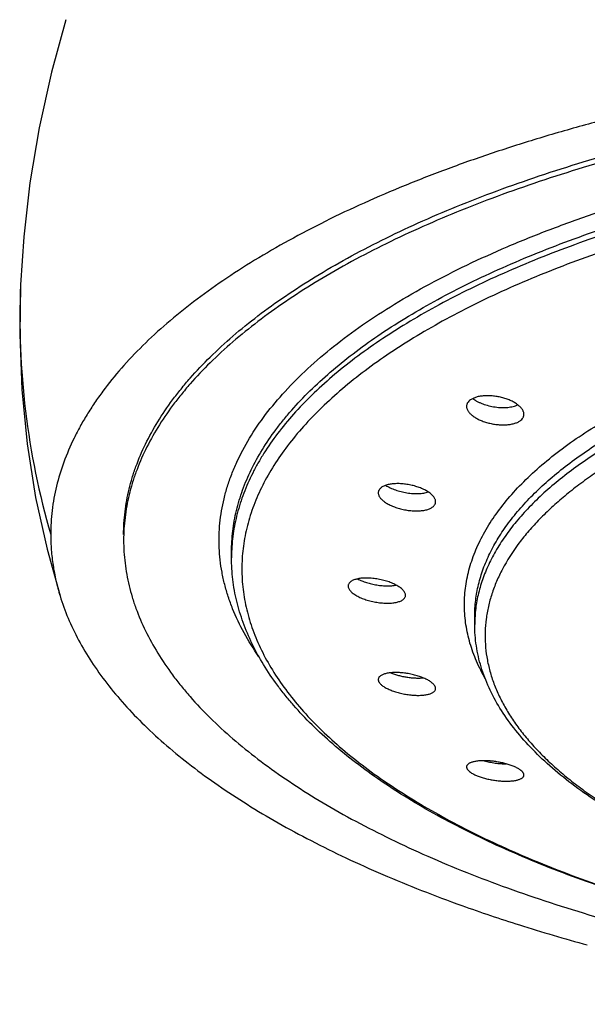
# Model space of a CAD drawing. Units: inches. Extents: x -0.4 to 22.3, y 6 to 12.6.
# Drawn here: x 19.9 to 20.4, y 11.2 to 12 of the extents above; entities that cross this region are included whole.
import ezdxf

# ---------------------------------------------------------------- set-up
doc = ezdxf.new("R2010")
doc.units = ezdxf.units.IN
doc.header["$LTSCALE"] = 1.21
doc.header["$MEASUREMENT"] = 0
doc.layers.get('0').update_dxf_attribs({"linetype": 'CONTINUOUS'})

msp = doc.modelspace()

# ---------------------------------------------------------------- linework, layer by layer
at = {"color": 7, "linetype": 'Continuous'}
for p, q in [((19.90574, 11.80669), (19.90574, 11.80672)), ((20.07491, 11.58775), (20.07491, 11.59265)), ((20.26991, 11.53412), (20.26991, 11.54105))]:
    msp.add_line(p, q, dxfattribs=at)
for points in [[(19.94218, 12.01958), (19.93062, 11.97743), (19.92073, 11.93281), (19.9133, 11.8887), (19.90827, 11.84523), (19.90574, 11.80669)], [(19.90574, 11.80672), (19.90508, 11.76698), (19.90676, 11.7228), (19.91104, 11.67908), (19.91784, 11.63624), (19.927, 11.59462), (19.93742, 11.55714)]]:
    msp.add_lwpolyline(points, dxfattribs=at)
at = {"color": 9, "linetype": 'Continuous'}
for centre, radius, start, end in [((20.53238, 11.78071), 0.62718, 177.62588, 196.1418), ((20.21267, 11.58775), 0.13776, 177.97269, 179.9996), ((20.37528, 11.53412), 0.10537, 176.2347, 179.99793), ((20.37572, 11.53409), 0.10581, 175.51166, 176.23565)]:
    msp.add_arc(centre, radius, start, end, dxfattribs=at)
at = {"color": 7, "linetype": 'Continuous'}
for centre, radius, start, end in [((20.68758, 12.50145), 1.26724, 250.25815, 252.46122), ((20.73451, 12.64834), 1.42145, 252.44176, 254.72999)]:
    msp.add_arc(centre, radius, start, end, dxfattribs=at)
for points, knots in [([(20.89991, 12.00262), (20.88404, 12.00262), (20.85234, 12.0023), (20.80489, 12.00086), (20.75767, 11.99848), (20.71079, 11.99515), (20.66436, 11.9909), (20.6185, 11.98573), (20.57331, 11.97965), (20.52892, 11.97267), (20.48543, 11.96479), (20.44293, 11.95605), (20.40153, 11.94647), (20.36133, 11.93608), (20.32241, 11.9249), (20.28487, 11.91297), (20.24882, 11.90029), (20.21433, 11.88691), (20.18151, 11.87284), (20.15042, 11.85813), (20.12113, 11.84281), (20.0937, 11.82693), (20.06819, 11.81052), (20.04468, 11.79362), (20.02321, 11.77627), (20.00385, 11.75851), (19.98666, 11.74036), (19.97402, 11.72476), (19.96508, 11.71215), (19.95901, 11.70274), (19.9535, 11.69327), (19.94698, 11.6807), (19.94019, 11.66482), (19.93524, 11.64855), (19.93247, 11.63554), (19.931, 11.62581), (19.93011, 11.61608), (19.92991, 11.60958), (19.92991, 11.60634)], [0, 0, 0, 0, 0.042467, 0.084848, 0.12706, 0.169018, 0.21064, 0.251843, 0.292544, 0.332661, 0.372118, 0.410844, 0.448774, 0.485842, 0.521986, 0.557144, 0.591256, 0.624268, 0.656132, 0.686819, 0.716308, 0.744582, 0.771632, 0.797457, 0.822064, 0.845477, 0.867736, 0.888915, 0.899131, 0.909113, 0.918877, 0.928439, 0.947018, 0.965014, 0.973852, 0.982612, 0.991319, 1, 1, 1, 1]), ([(19.98841, 11.60634), (19.98841, 11.60939), (19.9886, 11.61549), (19.98942, 11.62464), (19.9908, 11.63378), (19.99272, 11.6429), (19.9952, 11.65199), (19.99925, 11.66418), (20.00574, 11.67937), (20.01562, 11.69725), (20.0255, 11.71178), (20.03442, 11.72327), (20.04425, 11.73494), (20.05789, 11.74933), (20.07607, 11.76603), (20.09623, 11.78234), (20.11832, 11.79822), (20.14228, 11.81365), (20.16806, 11.82857), (20.1956, 11.84295), (20.22483, 11.85677), (20.25568, 11.86999), (20.28808, 11.88257), (20.32195, 11.89449), (20.35721, 11.90571), (20.39378, 11.91622), (20.43156, 11.92598), (20.47047, 11.93497), (20.51042, 11.94318), (20.5513, 11.95057), (20.59302, 11.95714), (20.63547, 11.96286), (20.67857, 11.96773), (20.72219, 11.97173), (20.76625, 11.97485), (20.82551, 11.97783), (20.87013, 11.97872), (20.89991, 11.97872)], [0, 0, 0, 0, 0.008681, 0.017387, 0.026146, 0.034981, 0.043918, 0.052979, 0.071556, 0.090877, 0.111078, 0.121546, 0.132273, 0.15454, 0.17795, 0.202547, 0.22836, 0.255404, 0.28368, 0.313178, 0.343877, 0.37575, 0.408759, 0.442862, 0.478009, 0.514147, 0.551215, 0.589151, 0.627887, 0.667351, 0.707471, 0.74817, 0.789369, 0.830988, 0.872945, 0.915156, 1, 1, 1, 1]), ([(20.89991, 11.97416), (20.87013, 11.97416), (20.82551, 11.97327), (20.76625, 11.97029), (20.72219, 11.96717), (20.67857, 11.96317), (20.63547, 11.9583), (20.59302, 11.95258), (20.5513, 11.94601), (20.51042, 11.93861), (20.47047, 11.93041), (20.43156, 11.92142), (20.39378, 11.91165), (20.35721, 11.90115), (20.32195, 11.88992), (20.28808, 11.878), (20.25568, 11.86542), (20.22483, 11.85221), (20.1956, 11.83839), (20.16806, 11.824), (20.14228, 11.80908), (20.11832, 11.79366), (20.09623, 11.77778), (20.07607, 11.76146), (20.05789, 11.74476), (20.04425, 11.73037), (20.03442, 11.7187), (20.0255, 11.70722), (20.01562, 11.69269), (20.00574, 11.67481), (19.99925, 11.65962), (19.9952, 11.64743), (19.99272, 11.63833), (19.9908, 11.62921), (19.98942, 11.62008), (19.9886, 11.61093), (19.98841, 11.60482), (19.98841, 11.60178)], [0, 0, 0, 0, 0.084844, 0.127055, 0.169012, 0.210631, 0.25183, 0.292529, 0.332649, 0.372113, 0.410849, 0.448785, 0.485853, 0.521991, 0.557138, 0.591241, 0.62425, 0.656123, 0.686822, 0.71632, 0.744596, 0.77164, 0.797453, 0.82205, 0.84546, 0.867727, 0.878454, 0.888922, 0.909123, 0.928444, 0.947021, 0.956082, 0.965019, 0.973854, 0.982613, 0.991319, 1, 1, 1, 1]), ([(20.26642, 11.71447), (20.26594, 11.71413), (20.26508, 11.71341), (20.26423, 11.71233), (20.26376, 11.71142), (20.26351, 11.71073), (20.26337, 11.71001), (20.26333, 11.70953), (20.26333, 11.70929)], [0, 0, 0, 0, 0.279262, 0.532359, 0.65197, 0.768702, 0.884154, 1, 1, 1, 1]), ([(20.30933, 11.70288), (20.30933, 11.70319), (20.30928, 11.70383), (20.30904, 11.70479), (20.30865, 11.70576), (20.30791, 11.70709), (20.30659, 11.70872), (20.30454, 11.71054), (20.30202, 11.71223), (20.2991, 11.71376), (20.29585, 11.71509), (20.29236, 11.71619), (20.2887, 11.71703), (20.28497, 11.71758), (20.28127, 11.71783), (20.2777, 11.71777), (20.27434, 11.71741), (20.2713, 11.71675), (20.26865, 11.7158), (20.26709, 11.71495), (20.26642, 11.71447)], [0, 0, 0, 0, 0.019038, 0.038865, 0.059783, 0.082016, 0.130928, 0.186198, 0.247619, 0.314499, 0.38582, 0.460339, 0.536658, 0.613281, 0.688673, 0.761321, 0.829812, 0.89293, 0.949785, 1, 1, 1, 1]), ([(20.26829, 11.71556), (20.26884, 11.71514), (20.27003, 11.71433), (20.27195, 11.71323), (20.27405, 11.71221), (20.27709, 11.71096), (20.28117, 11.70969), (20.28624, 11.70869), (20.29054, 11.7083), (20.2939, 11.7083), (20.2963, 11.70844), (20.29858, 11.70873), (20.3007, 11.70916), (20.30265, 11.70974), (20.30386, 11.71023), (20.30442, 11.7105)], [0, 0, 0, 0, 0.055014, 0.113595, 0.175337, 0.239755, 0.374326, 0.512491, 0.649009, 0.715036, 0.778725, 0.839506, 0.896886, 0.950468, 1, 1, 1, 1]), ([(20.26333, 11.70929), (20.26333, 11.70898), (20.26339, 11.70834), (20.26363, 11.70739), (20.26402, 11.70643), (20.26476, 11.70512), (20.26608, 11.7035), (20.26814, 11.7017), (20.27066, 11.70001), (20.27358, 11.69849), (20.27683, 11.69716), (20.28032, 11.69606), (20.28398, 11.69521), (20.28771, 11.69464), (20.2914, 11.69437), (20.29497, 11.69441), (20.29833, 11.69475), (20.30137, 11.6954), (20.30402, 11.69633), (20.30558, 11.69719), (20.30625, 11.69767)], [0, 0, 0, 0, 0.018896, 0.03858, 0.059361, 0.081474, 0.130212, 0.185409, 0.246846, 0.31381, 0.385254, 0.459909, 0.536353, 0.613079, 0.688545, 0.761239, 0.829752, 0.892878, 0.949745, 1, 1, 1, 1]), ([(20.30625, 11.69767), (20.30673, 11.69801), (20.30759, 11.69872), (20.30844, 11.69981), (20.30891, 11.70073), (20.30915, 11.70143), (20.3093, 11.70215), (20.30933, 11.70263), (20.30933, 11.70288)], [0, 0, 0, 0, 0.27831, 0.531088, 0.6508, 0.767794, 0.883648, 1, 1, 1, 1]), ([(20.19334, 11.64239), (20.19321, 11.6422), (20.19298, 11.6418), (20.19274, 11.64116), (20.19259, 11.64051), (20.19255, 11.64006), (20.19255, 11.63984)], [0, 0, 0, 0, 0.257044, 0.50666, 0.752843, 1, 1, 1, 1]), ([(20.19255, 11.63984), (20.19255, 11.63952), (20.19262, 11.63886), (20.19291, 11.63789), (20.19339, 11.6369), (20.19405, 11.63591), (20.19487, 11.63493), (20.19587, 11.63397), (20.19702, 11.63302), (20.1988, 11.63176), (20.20135, 11.6303), (20.20478, 11.62878), (20.20854, 11.62749), (20.21251, 11.62647), (20.21659, 11.62575), (20.22063, 11.62536), (20.22453, 11.62531), (20.22761, 11.62555), (20.2299, 11.62594), (20.23146, 11.6263), (20.23289, 11.62675), (20.23419, 11.62728), (20.23534, 11.62788), (20.23632, 11.62855), (20.23714, 11.62929), (20.23758, 11.62984), (20.23777, 11.63012)], [0, 0, 0, 0, 0.018352, 0.037773, 0.058679, 0.081356, 0.105974, 0.132607, 0.16125, 0.191841, 0.258366, 0.330954, 0.407974, 0.487573, 0.567781, 0.646589, 0.722035, 0.7923, 0.825005, 0.855869, 0.884774, 0.911651, 0.936491, 0.959363, 0.980441, 1, 1, 1, 1]), ([(20.23855, 11.63269), (20.23855, 11.63301), (20.23849, 11.63367), (20.23819, 11.63465), (20.23772, 11.63565), (20.23706, 11.63664), (20.23624, 11.63763), (20.23524, 11.63861), (20.2341, 11.63956), (20.23232, 11.64083), (20.22977, 11.64231), (20.22634, 11.64384), (20.22259, 11.64514), (20.21861, 11.64616), (20.21453, 11.64687), (20.21048, 11.64725), (20.20659, 11.64728), (20.2035, 11.64702), (20.20121, 11.64662), (20.19965, 11.64625), (20.19822, 11.64579), (20.19692, 11.64526), (20.19577, 11.64465), (20.19479, 11.64397), (20.19397, 11.64323), (20.19352, 11.64268), (20.19334, 11.64239)], [0, 0, 0, 0, 0.018436, 0.037959, 0.058974, 0.081757, 0.106468, 0.133175, 0.16187, 0.192489, 0.259002, 0.331503, 0.408389, 0.48784, 0.567912, 0.646614, 0.721994, 0.792233, 0.82494, 0.855814, 0.884736, 0.911633, 0.936493, 0.95938, 0.980461, 1, 1, 1, 1]), ([(20.19857, 11.64586), (20.19913, 11.6455), (20.2003, 11.6448), (20.20285, 11.6435), (20.20635, 11.64208), (20.21085, 11.64074), (20.21554, 11.63979), (20.22024, 11.63927), (20.22408, 11.63921), (20.22698, 11.63941), (20.229, 11.63967), (20.23087, 11.64005), (20.23206, 11.64039), (20.23262, 11.64058)], [0, 0, 0, 0, 0.056182, 0.1156, 0.242358, 0.376381, 0.513251, 0.648356, 0.777155, 0.837883, 0.895518, 0.94966, 1, 1, 1, 1]), ([(20.23777, 11.63012), (20.2379, 11.63032), (20.23812, 11.63072), (20.23837, 11.63136), (20.23852, 11.63201), (20.23855, 11.63246), (20.23855, 11.63269)], [0, 0, 0, 0, 0.256484, 0.505914, 0.752293, 1, 1, 1, 1]), ([(19.92991, 11.60634), (19.92991, 11.60223), (19.93023, 11.59398), (19.93165, 11.58163), (19.93401, 11.56931), (19.93619, 11.56118), (19.93742, 11.55714)], [0, 0, 0, 0, 0.247057, 0.495306, 0.745914, 1, 1, 1, 1]), ([(19.98841, 11.60178), (19.98841, 11.59873), (19.9886, 11.59262), (19.98942, 11.58348), (19.9908, 11.57434), (19.99272, 11.56522), (19.9952, 11.55612), (19.99925, 11.54394), (20.00574, 11.52874), (20.01562, 11.51086), (20.0255, 11.49633), (20.03442, 11.48485), (20.04425, 11.47318), (20.05789, 11.45879), (20.07607, 11.44209), (20.09623, 11.42578), (20.11832, 11.40989), (20.14228, 11.39447), (20.16806, 11.37955), (20.1956, 11.36516), (20.22483, 11.35134), (20.25568, 11.33813), (20.28808, 11.32555), (20.32195, 11.31363), (20.35721, 11.3024), (20.39378, 11.2919), (20.43156, 11.28214), (20.47047, 11.27314), (20.51042, 11.26494), (20.5513, 11.25754), (20.59302, 11.25098), (20.63547, 11.24525), (20.67857, 11.24039), (20.72219, 11.23639), (20.76625, 11.23327), (20.82551, 11.23028), (20.87013, 11.22939), (20.89991, 11.22939)], [0, 0, 0, 0, 0.008681, 0.017387, 0.026146, 0.034981, 0.043918, 0.052979, 0.071556, 0.090877, 0.111078, 0.121546, 0.132273, 0.15454, 0.17795, 0.202547, 0.22836, 0.255404, 0.28368, 0.313178, 0.343877, 0.37575, 0.408759, 0.442862, 0.478009, 0.514147, 0.551215, 0.589151, 0.627887, 0.667351, 0.707471, 0.74817, 0.789369, 0.830988, 0.872945, 0.915156, 1, 1, 1, 1]), ([(20.89991, 11.24479), (20.87308, 11.24479), (20.81962, 11.24586), (20.74009, 11.25068), (20.67472, 11.25735), (20.62342, 11.26429), (20.58582, 11.27022), (20.54898, 11.2769), (20.51297, 11.28432), (20.47789, 11.29245), (20.44382, 11.30128), (20.41084, 11.31078), (20.37902, 11.32094), (20.34844, 11.33174), (20.31917, 11.34314), (20.29128, 11.35513), (20.26483, 11.36767), (20.23988, 11.38075), (20.21649, 11.39434), (20.19471, 11.40841), (20.17459, 11.42293), (20.15618, 11.43789), (20.13951, 11.45326), (20.12698, 11.46654), (20.11792, 11.47735), (20.10966, 11.48804), (20.10046, 11.50162), (20.09124, 11.5184), (20.08516, 11.53272), (20.08134, 11.54426), (20.079, 11.5529), (20.07718, 11.56157), (20.07587, 11.57028), (20.07509, 11.57901), (20.07491, 11.58484), (20.07491, 11.58775)], [0, 0, 0, 0, 0.084083, 0.167495, 0.249577, 0.289921, 0.329695, 0.368825, 0.407238, 0.444867, 0.481645, 0.517512, 0.552411, 0.586291, 0.619107, 0.650818, 0.681395, 0.710812, 0.739056, 0.766124, 0.792023, 0.816776, 0.840419, 0.863006, 0.873927, 0.884613, 0.905323, 0.925251, 0.944527, 0.953969, 0.963306, 0.972556, 0.981739, 0.990879, 1, 1, 1, 1]), ([(20.21441, 11.55764), (20.21441, 11.55796), (20.21433, 11.55862), (20.21398, 11.55961), (20.21341, 11.56061), (20.21263, 11.56161), (20.21165, 11.5626), (20.21047, 11.56358), (20.20911, 11.56454), (20.20759, 11.56547), (20.20592, 11.56636), (20.20346, 11.5675), (20.20011, 11.56876), (20.19586, 11.56996), (20.19145, 11.57085), (20.18703, 11.57139), (20.18343, 11.57153), (20.18067, 11.57144), (20.17874, 11.57128), (20.17693, 11.57103), (20.17525, 11.57068), (20.17372, 11.57024), (20.17237, 11.56972), (20.17119, 11.56912), (20.1702, 11.56844), (20.16941, 11.56768), (20.16884, 11.56686), (20.16849, 11.56597), (20.16841, 11.56535), (20.16841, 11.56504)], [0, 0, 0, 0, 0.017764, 0.036977, 0.058176, 0.081698, 0.107704, 0.136221, 0.167182, 0.200446, 0.235819, 0.273067, 0.352093, 0.435203, 0.519862, 0.603478, 0.683505, 0.721432, 0.757595, 0.791752, 0.823693, 0.85326, 0.880352, 0.904953, 0.927162, 0.947226, 0.965587, 0.982906, 1, 1, 1, 1]), ([(20.17597, 11.5708), (20.17707, 11.57022), (20.17943, 11.56914), (20.1832, 11.56779), (20.18723, 11.56668), (20.1914, 11.56586), (20.19557, 11.56534), (20.1996, 11.56514), (20.20281, 11.56526), (20.20521, 11.56553), (20.20633, 11.56572), (20.20687, 11.56583)], [0, 0, 0, 0, 0.117701, 0.24457, 0.377198, 0.51194, 0.645085, 0.773, 0.892284, 0.947754, 1, 1, 1, 1]), ([(20.16841, 11.56504), (20.16841, 11.56473), (20.1685, 11.56407), (20.16885, 11.56308), (20.16942, 11.56209), (20.1702, 11.5611), (20.17118, 11.56011), (20.17236, 11.55914), (20.17371, 11.55819), (20.17524, 11.55727), (20.17691, 11.5564), (20.17938, 11.55527), (20.18273, 11.55403), (20.18698, 11.55283), (20.19139, 11.55195), (20.1958, 11.55141), (20.19941, 11.55126), (20.20216, 11.55134), (20.20409, 11.55149), (20.2059, 11.55173), (20.20758, 11.55207), (20.2091, 11.55249), (20.21046, 11.553), (20.21164, 11.5536), (20.21263, 11.55427), (20.21341, 11.55502), (20.21399, 11.55583), (20.21434, 11.55672), (20.21441, 11.55734), (20.21441, 11.55764)], [0, 0, 0, 0, 0.017775, 0.036964, 0.058113, 0.081573, 0.107515, 0.135976, 0.166895, 0.200135, 0.235504, 0.27277, 0.351886, 0.435137, 0.519954, 0.603708, 0.683832, 0.721787, 0.757964, 0.792118, 0.824043, 0.853576, 0.880621, 0.905163, 0.927305, 0.947302, 0.965607, 0.982897, 1, 1, 1, 1]), ([(19.93742, 11.55714), (19.93927, 11.55111), (19.94366, 11.53905), (19.95213, 11.52137), (19.96255, 11.50388), (19.97489, 11.48661), (19.98913, 11.4696), (20.00523, 11.45288), (20.02317, 11.43648), (20.0429, 11.42043), (20.06438, 11.40477), (20.08758, 11.38952), (20.11244, 11.37472), (20.13891, 11.3604), (20.16694, 11.34658), (20.19647, 11.33329), (20.22745, 11.32056), (20.24869, 11.31259), (20.25953, 11.30869)], [0, 0, 0, 0, 0.045005, 0.091514, 0.139846, 0.190264, 0.242985, 0.298182, 0.355988, 0.416497, 0.47977, 0.545841, 0.614719, 0.68639, 0.760817, 0.837941, 0.917695, 1, 1, 1, 1]), ([(20.55645, 11.31289), (20.5458, 11.31575), (20.52496, 11.32173), (20.4946, 11.33164), (20.46577, 11.3423), (20.43857, 11.3537), (20.41309, 11.36578), (20.38943, 11.37851), (20.36767, 11.39186), (20.34789, 11.40579), (20.33016, 11.42026), (20.31454, 11.43526), (20.3011, 11.45076), (20.28992, 11.46672), (20.28249, 11.48052), (20.2778, 11.4917), (20.27494, 11.50008), (20.2727, 11.50853), (20.27109, 11.51703), (20.27013, 11.52557), (20.26991, 11.53128), (20.26991, 11.53412)], [0, 0, 0, 0, 0.085886, 0.168854, 0.248717, 0.325317, 0.398531, 0.468275, 0.534513, 0.597262, 0.656603, 0.712687, 0.765749, 0.81611, 0.864183, 0.887524, 0.910485, 0.933139, 0.955556, 0.977813, 1, 1, 1, 1]), ([(20.23777, 11.48516), (20.23758, 11.48545), (20.23713, 11.48603), (20.23631, 11.48686), (20.23533, 11.48769), (20.23419, 11.4885), (20.2329, 11.4893), (20.23093, 11.49037), (20.22817, 11.4916), (20.22456, 11.49288), (20.22068, 11.49395), (20.21663, 11.49479), (20.21256, 11.49536), (20.20859, 11.49566), (20.20484, 11.49567), (20.2019, 11.49543), (20.19976, 11.49508), (20.19833, 11.49476), (20.19703, 11.49437), (20.19588, 11.49391), (20.19489, 11.4934), (20.19406, 11.49282), (20.19339, 11.49219), (20.19291, 11.49151), (20.19262, 11.49077), (20.19255, 11.49026), (20.19255, 11.49001)], [0, 0, 0, 0, 0.020782, 0.043953, 0.069568, 0.09761, 0.127984, 0.160545, 0.231446, 0.308538, 0.389742, 0.472839, 0.555577, 0.635746, 0.711254, 0.780211, 0.811737, 0.841071, 0.868099, 0.892758, 0.915054, 0.935089, 0.9531, 0.969491, 0.984868, 1, 1, 1, 1]), ([(20.19255, 11.49001), (20.19255, 11.48982), (20.19259, 11.48943), (20.19274, 11.48885), (20.19299, 11.48827), (20.19321, 11.48789), (20.19334, 11.4877)], [0, 0, 0, 0, 0.227829, 0.467499, 0.723751, 1, 1, 1, 1]), ([(20.20252, 11.49543), (20.2035, 11.49503), (20.20556, 11.49428), (20.20876, 11.49333), (20.21211, 11.49254), (20.21552, 11.49192), (20.21894, 11.49149), (20.22227, 11.49124), (20.22546, 11.4912), (20.22752, 11.49131), (20.22852, 11.4914)], [0, 0, 0, 0, 0.120369, 0.247, 0.377453, 0.509206, 0.639736, 0.766576, 0.887383, 1, 1, 1, 1]), ([(20.19334, 11.4877), (20.19353, 11.48741), (20.19398, 11.48683), (20.19479, 11.486), (20.19578, 11.48518), (20.19692, 11.48437), (20.19821, 11.48357), (20.20018, 11.48252), (20.20294, 11.48131), (20.20655, 11.48005), (20.21045, 11.479), (20.21449, 11.47817), (20.21856, 11.47761), (20.22253, 11.47732), (20.22628, 11.4773), (20.22922, 11.47753), (20.23135, 11.47787), (20.23278, 11.47819), (20.23408, 11.47857), (20.23523, 11.47901), (20.23622, 11.47951), (20.23705, 11.48008), (20.23771, 11.4807), (20.2382, 11.48137), (20.23849, 11.4821), (20.23855, 11.48261), (20.23855, 11.48286)], [0, 0, 0, 0, 0.020806, 0.043979, 0.069584, 0.097609, 0.127967, 0.160519, 0.231432, 0.308592, 0.389915, 0.473165, 0.556062, 0.63637, 0.711977, 0.780976, 0.812499, 0.841812, 0.8688, 0.893399, 0.915614, 0.93555, 0.953444, 0.969711, 0.984967, 1, 1, 1, 1]), ([(20.23855, 11.48286), (20.23855, 11.48304), (20.23852, 11.48343), (20.23837, 11.484), (20.23812, 11.48459), (20.2379, 11.48497), (20.23777, 11.48516)], [0, 0, 0, 0, 0.227127, 0.466554, 0.723046, 1, 1, 1, 1]), ([(20.30625, 11.41761), (20.30592, 11.41785), (20.30521, 11.41831), (20.30363, 11.41922), (20.30136, 11.42029), (20.29834, 11.42144), (20.29499, 11.42246), (20.29143, 11.42333), (20.28774, 11.42403), (20.28402, 11.42453), (20.28037, 11.42483), (20.27688, 11.42491), (20.27363, 11.42478), (20.27113, 11.42448), (20.26932, 11.42413), (20.26812, 11.42383), (20.26704, 11.42348), (20.26608, 11.42308), (20.26526, 11.42264), (20.26457, 11.42215), (20.26403, 11.42163), (20.26363, 11.42106), (20.26339, 11.42046), (20.26333, 11.42004), (20.26333, 11.41984)], [0, 0, 0, 0, 0.026364, 0.054991, 0.118482, 0.189221, 0.265584, 0.345749, 0.427791, 0.509767, 0.589776, 0.666014, 0.73682, 0.800738, 0.829743, 0.856619, 0.881288, 0.903717, 0.923929, 0.94203, 0.958234, 0.972909, 0.986598, 1, 1, 1, 1]), ([(20.26333, 11.41984), (20.26333, 11.41967), (20.26337, 11.41932), (20.26352, 11.4188), (20.26377, 11.41828), (20.26412, 11.41774), (20.26456, 11.41721), (20.2653, 11.41646), (20.26595, 11.41595), (20.26642, 11.41562)], [0, 0, 0, 0, 0.093416, 0.192359, 0.299278, 0.416003, 0.543823, 0.683571, 1, 1, 1, 1]), ([(20.27736, 11.42484), (20.2788, 11.42445), (20.28174, 11.42375), (20.28621, 11.42299), (20.29068, 11.42251), (20.29363, 11.42239), (20.29508, 11.42238)], [0, 0, 0, 0, 0.249488, 0.505185, 0.75821, 1, 1, 1, 1]), ([(20.26642, 11.41562), (20.26675, 11.41539), (20.26745, 11.41493), (20.26904, 11.41402), (20.2713, 11.41296), (20.27433, 11.41183), (20.27768, 11.41082), (20.28124, 11.40997), (20.28494, 11.40929), (20.28866, 11.4088), (20.29231, 11.40852), (20.2958, 11.40845), (20.29904, 11.40858), (20.30155, 11.40887), (20.30335, 11.40921), (20.30455, 11.40951), (20.30563, 11.40986), (20.30659, 11.41025), (20.30741, 11.41068), (20.3081, 11.41115), (20.30864, 11.41167), (20.30904, 11.41222), (20.30928, 11.41281), (20.30933, 11.41322), (20.30933, 11.41343)], [0, 0, 0, 0, 0.026398, 0.055049, 0.118567, 0.189337, 0.265758, 0.346017, 0.428187, 0.510314, 0.590475, 0.666846, 0.737748, 0.80171, 0.830714, 0.85757, 0.8822, 0.904567, 0.924694, 0.942684, 0.958751, 0.973264, 0.986775, 1, 1, 1, 1]), ([(20.30933, 11.41343), (20.30933, 11.41359), (20.3093, 11.41394), (20.30915, 11.41445), (20.3089, 11.41497), (20.30855, 11.4155), (20.30811, 11.41603), (20.30737, 11.41678), (20.30672, 11.41729), (20.30625, 11.41761)], [0, 0, 0, 0, 0.092642, 0.190996, 0.297554, 0.414161, 0.542108, 0.682215, 1, 1, 1, 1])]:
    msp.add_open_spline(points, degree=3, knots=knots, dxfattribs=at)
at = {"color": 9, "linetype": 'Continuous'}
for points, knots in [([(20.09682, 11.50838), (20.09254, 11.51452), (20.08477, 11.52695), (20.07698, 11.54332), (20.07219, 11.55646), (20.06933, 11.56626), (20.06717, 11.57609), (20.0657, 11.58595), (20.06492, 11.59581), (20.06485, 11.60569), (20.06548, 11.61555), (20.0668, 11.62541), (20.06882, 11.63525), (20.07154, 11.64505), (20.07495, 11.65482), (20.08048, 11.66793), (20.08919, 11.68422), (20.10222, 11.70324), (20.1179, 11.7219), (20.13618, 11.74014), (20.15699, 11.75791), (20.18026, 11.77515), (20.20592, 11.79181), (20.23388, 11.80784), (20.26405, 11.82317), (20.29634, 11.83777), (20.33063, 11.85159), (20.36681, 11.86458), (20.40477, 11.87669), (20.44437, 11.88789), (20.48549, 11.89814), (20.52799, 11.90741), (20.57172, 11.91566), (20.61655, 11.92286), (20.66232, 11.929), (20.70888, 11.93405), (20.75608, 11.938), (20.80376, 11.94083), (20.85175, 11.94253), (20.88385, 11.94291), (20.89991, 11.94291)], [0, 0, 0, 0, 0.021103, 0.041189, 0.050923, 0.060489, 0.069921, 0.079254, 0.088527, 0.097776, 0.10704, 0.116357, 0.125766, 0.135301, 0.144997, 0.154887, 0.175351, 0.196909, 0.219722, 0.243911, 0.269561, 0.296726, 0.325432, 0.355683, 0.387461, 0.420735, 0.455457, 0.491567, 0.528995, 0.56766, 0.607474, 0.648341, 0.690159, 0.732822, 0.776216, 0.820225, 0.864731, 0.909612, 0.954743, 1, 1, 1, 1]), ([(20.07491, 11.59265), (20.07491, 11.59541), (20.07508, 11.60093), (20.07583, 11.60921), (20.07707, 11.61748), (20.07881, 11.62574), (20.08105, 11.63397), (20.08472, 11.645), (20.0906, 11.65875), (20.09953, 11.67494), (20.10848, 11.68809), (20.11655, 11.69848), (20.12545, 11.70904), (20.13779, 11.72206), (20.15425, 11.73718), (20.1725, 11.75195), (20.19249, 11.76632), (20.21418, 11.78028), (20.23751, 11.79379), (20.26244, 11.80681), (20.28889, 11.81931), (20.31682, 11.83128), (20.34614, 11.84266), (20.3768, 11.85345), (20.40872, 11.86361), (20.44181, 11.87312), (20.47601, 11.88196), (20.51123, 11.8901), (20.54738, 11.89752), (20.58438, 11.90421), (20.62214, 11.91016), (20.67367, 11.91711), (20.73935, 11.9238), (20.81924, 11.92862), (20.87295, 11.92969), (20.89991, 11.92969)], [0, 0, 0, 0, 0.008681, 0.017388, 0.026146, 0.034982, 0.043918, 0.05298, 0.071556, 0.090878, 0.111079, 0.121547, 0.132274, 0.154542, 0.177951, 0.202548, 0.228362, 0.255407, 0.283683, 0.313181, 0.34388, 0.375753, 0.408762, 0.442866, 0.478013, 0.514151, 0.55122, 0.589156, 0.627892, 0.667357, 0.707478, 0.748177, 0.830991, 0.915155, 1, 1, 1, 1]), ([(20.89991, 11.9248), (20.8732, 11.9248), (20.81998, 11.92374), (20.7408, 11.91901), (20.6757, 11.91244), (20.62459, 11.90561), (20.58713, 11.89978), (20.55041, 11.8932), (20.51451, 11.88591), (20.47953, 11.87791), (20.44553, 11.86923), (20.41261, 11.85988), (20.38084, 11.84989), (20.35029, 11.83929), (20.32104, 11.82809), (20.29316, 11.81632), (20.26671, 11.80401), (20.24175, 11.7912), (20.21835, 11.7779), (20.19655, 11.76415), (20.1764, 11.74998), (20.15796, 11.73543), (20.14127, 11.72053), (20.12637, 11.7053), (20.11329, 11.68979), (20.10382, 11.6765), (20.09724, 11.66577), (20.09142, 11.65521), (20.08528, 11.64187), (20.08067, 11.62818), (20.07799, 11.61722), (20.07648, 11.60903), (20.07545, 11.60084), (20.0751, 11.59536), (20.075, 11.59262)], [0, 0, 0, 0, 0.084498, 0.168331, 0.250844, 0.291408, 0.331405, 0.370762, 0.409405, 0.447265, 0.484276, 0.520375, 0.555504, 0.589609, 0.622641, 0.654557, 0.685321, 0.714903, 0.743283, 0.770448, 0.796397, 0.821142, 0.844708, 0.867136, 0.888485, 0.908834, 0.918667, 0.928291, 0.946972, 0.96503, 0.973882, 0.982645, 0.991343, 1, 1, 1, 1]), ([(20.89991, 11.91243), (20.87322, 11.91243), (20.82005, 11.91137), (20.74096, 11.90659), (20.67594, 11.89997), (20.62492, 11.89309), (20.58754, 11.88721), (20.55091, 11.88058), (20.51512, 11.87323), (20.48026, 11.86517), (20.4464, 11.85642), (20.41364, 11.84701), (20.38204, 11.83695), (20.35169, 11.82627), (20.32266, 11.815), (20.29501, 11.80316), (20.26882, 11.79078), (20.24415, 11.77789), (20.22105, 11.76452), (20.19957, 11.7507), (20.17978, 11.73646), (20.16172, 11.72185), (20.14543, 11.70688), (20.13095, 11.6916), (20.11831, 11.67604), (20.10755, 11.66023), (20.0987, 11.6442), (20.09179, 11.628), (20.08683, 11.61167), (20.08384, 11.59524), (20.08285, 11.57876), (20.08384, 11.56229), (20.08683, 11.54586), (20.09179, 11.52952), (20.0987, 11.51332), (20.10755, 11.4973), (20.11831, 11.48149), (20.13095, 11.46592), (20.14543, 11.45064), (20.16172, 11.43568), (20.17978, 11.42106), (20.19957, 11.40683), (20.22105, 11.39301), (20.24415, 11.37964), (20.26882, 11.36675), (20.29501, 11.35437), (20.32266, 11.34253), (20.35169, 11.33125), (20.38204, 11.32057), (20.41364, 11.31051), (20.4464, 11.3011), (20.48026, 11.29235), (20.51512, 11.28429), (20.55091, 11.27694), (20.58754, 11.27032), (20.62492, 11.26443), (20.67594, 11.25756), (20.74096, 11.25093), (20.82005, 11.24616), (20.87322, 11.24509), (20.89991, 11.24509)], [0, 0, 0, 0, 0.042423, 0.084507, 0.125915, 0.146265, 0.166326, 0.186059, 0.205427, 0.224396, 0.242931, 0.261, 0.278575, 0.295627, 0.312132, 0.328069, 0.343419, 0.358168, 0.372307, 0.385829, 0.398736, 0.411035, 0.42274, 0.433875, 0.44447, 0.454571, 0.464232, 0.473521, 0.482516, 0.49131, 0.5, 0.50869, 0.517484, 0.526479, 0.535768, 0.545429, 0.55553, 0.566125, 0.57726, 0.588965, 0.601264, 0.614171, 0.627693, 0.641832, 0.656581, 0.671931, 0.687868, 0.704373, 0.721425, 0.739, 0.757069, 0.775604, 0.794573, 0.813941, 0.833674, 0.853735, 0.874085, 0.915493, 0.957577, 1, 1, 1, 1]), ([(20.27859, 11.49037), (20.27591, 11.49502), (20.2723, 11.50214), (20.26842, 11.51192), (20.26604, 11.51921), (20.26417, 11.52652), (20.2628, 11.53385), (20.26193, 11.5412), (20.26158, 11.54856), (20.26173, 11.55591), (20.26239, 11.56326), (20.26355, 11.5706), (20.26522, 11.57792), (20.2674, 11.58522), (20.27101, 11.59501), (20.27683, 11.6072), (20.28572, 11.62147), (20.29655, 11.6355), (20.30928, 11.64924), (20.32387, 11.66266), (20.34028, 11.67571), (20.35846, 11.68836), (20.37834, 11.70057), (20.39987, 11.71231), (20.42297, 11.72353), (20.44759, 11.7342), (20.47363, 11.7443), (20.50101, 11.75377), (20.52966, 11.76261), (20.55948, 11.77077), (20.59038, 11.77824), (20.62225, 11.78498), (20.65501, 11.79098), (20.68854, 11.79623), (20.72273, 11.80069), (20.75749, 11.80436), (20.7927, 11.80723), (20.8402, 11.80997), (20.876, 11.81079), (20.89991, 11.81079)], [0, 0, 0, 0, 0.020114, 0.029854, 0.039418, 0.048835, 0.058139, 0.067364, 0.076546, 0.08572, 0.094924, 0.104192, 0.113559, 0.12306, 0.132725, 0.152657, 0.173572, 0.19564, 0.218991, 0.243719, 0.269891, 0.297542, 0.326686, 0.35732, 0.389421, 0.422951, 0.457862, 0.494095, 0.531578, 0.570235, 0.609981, 0.650723, 0.692364, 0.734803, 0.777932, 0.821642, 0.86582, 0.910352, 1, 1, 1, 1]), ([(20.26991, 11.54105), (20.26991, 11.54527), (20.27043, 11.55376), (20.27273, 11.56643), (20.27655, 11.57903), (20.28189, 11.59153), (20.28872, 11.60389), (20.29555, 11.61393), (20.30171, 11.62187), (20.30851, 11.62993), (20.31793, 11.63988), (20.3305, 11.65142), (20.34443, 11.6627), (20.3597, 11.67368), (20.37626, 11.68433), (20.39408, 11.69465), (20.41311, 11.70459), (20.43332, 11.71414), (20.45464, 11.72327), (20.47703, 11.73197), (20.50045, 11.74021), (20.52482, 11.74797), (20.55009, 11.75523), (20.5762, 11.76198), (20.6031, 11.76819), (20.63071, 11.77386), (20.66868, 11.78073), (20.71746, 11.78783), (20.7773, 11.79393), (20.83831, 11.79761), (20.87932, 11.79843), (20.89991, 11.79843)], [0, 0, 0, 0, 0.01738, 0.034967, 0.052959, 0.071536, 0.090858, 0.111059, 0.121528, 0.132255, 0.154524, 0.177934, 0.202532, 0.228346, 0.255391, 0.283668, 0.313167, 0.343867, 0.375741, 0.408751, 0.442855, 0.478004, 0.514143, 0.551213, 0.58915, 0.627887, 0.667353, 0.74817, 0.830987, 0.915153, 1, 1, 1, 1]), ([(20.89991, 11.7915), (20.87974, 11.7915), (20.83956, 11.79072), (20.77976, 11.78718), (20.72107, 11.78133), (20.67317, 11.77451), (20.63584, 11.76791), (20.60867, 11.76246), (20.58217, 11.75649), (20.5564, 11.75), (20.53143, 11.74301), (20.5073, 11.73554), (20.48409, 11.72761), (20.46183, 11.71923), (20.44058, 11.71042), (20.42039, 11.70121), (20.40131, 11.69161), (20.38338, 11.68165), (20.36663, 11.67135), (20.35112, 11.66072), (20.33687, 11.64981), (20.32391, 11.63862), (20.31228, 11.62719), (20.30201, 11.61554), (20.29451, 11.60555), (20.28924, 11.59748), (20.28455, 11.58954), (20.27954, 11.57951), (20.2749, 11.56722), (20.27171, 11.55485), (20.27056, 11.54652), (20.27024, 11.54237)], [0, 0, 0, 0, 0.084073, 0.167498, 0.24964, 0.329879, 0.369101, 0.407628, 0.445392, 0.482329, 0.518378, 0.55348, 0.587583, 0.620638, 0.652603, 0.68344, 0.713121, 0.741622, 0.76893, 0.795041, 0.819964, 0.84372, 0.866342, 0.887885, 0.90842, 0.91834, 0.928044, 0.946862, 0.965018, 0.982671, 1, 1, 1, 1]), ([(20.89991, 11.77914), (20.88337, 11.77914), (20.85037, 11.7786), (20.80115, 11.77619), (20.75255, 11.77218), (20.70489, 11.7666), (20.65847, 11.7595), (20.61358, 11.7509), (20.57052, 11.74088), (20.536, 11.73128), (20.50953, 11.72291), (20.49053, 11.71639), (20.47217, 11.70957), (20.4545, 11.70245), (20.43753, 11.69504), (20.42131, 11.68737), (20.40584, 11.67944), (20.39116, 11.67126), (20.37729, 11.66285), (20.36426, 11.65422), (20.35207, 11.64538), (20.34076, 11.63635), (20.33033, 11.62714), (20.32082, 11.61777), (20.31222, 11.60824), (20.3022, 11.59561), (20.2938, 11.58247), (20.28732, 11.56893), (20.28352, 11.55887), (20.2807, 11.54876), (20.27888, 11.5386), (20.27806, 11.52842), (20.27824, 11.51823), (20.27942, 11.50805), (20.28159, 11.4979), (20.28476, 11.48781), (20.28891, 11.47778), (20.29404, 11.46783), (20.30013, 11.45797), (20.30718, 11.44823), (20.31518, 11.43862), (20.3241, 11.42915), (20.33395, 11.41983), (20.34469, 11.41068), (20.35631, 11.40172), (20.3688, 11.39295), (20.38214, 11.3844), (20.3963, 11.37607), (20.41126, 11.36798), (20.427, 11.36014), (20.44349, 11.35256), (20.46071, 11.34525), (20.47863, 11.33824), (20.49723, 11.33152), (20.52317, 11.32287), (20.54309, 11.31702), (20.5566, 11.31337)], [0, 0, 0, 0, 0.045532, 0.090821, 0.135629, 0.179721, 0.22287, 0.264857, 0.305476, 0.344537, 0.36343, 0.381871, 0.399842, 0.417326, 0.434309, 0.450778, 0.466725, 0.482139, 0.497018, 0.511358, 0.525162, 0.538434, 0.551184, 0.563427, 0.575182, 0.586475, 0.607793, 0.617917, 0.627748, 0.637346, 0.646777, 0.656111, 0.665421, 0.674781, 0.684263, 0.693937, 0.703867, 0.714108, 0.724713, 0.735725, 0.747179, 0.759105, 0.771527, 0.784462, 0.797923, 0.811917, 0.826449, 0.841519, 0.857124, 0.873258, 0.889911, 0.907075, 0.924734, 0.942874, 0.961478, 1, 1, 1, 1])]:
    msp.add_open_spline(points, degree=3, knots=knots, dxfattribs=at)

doc.saveas('drawing.dxf')
